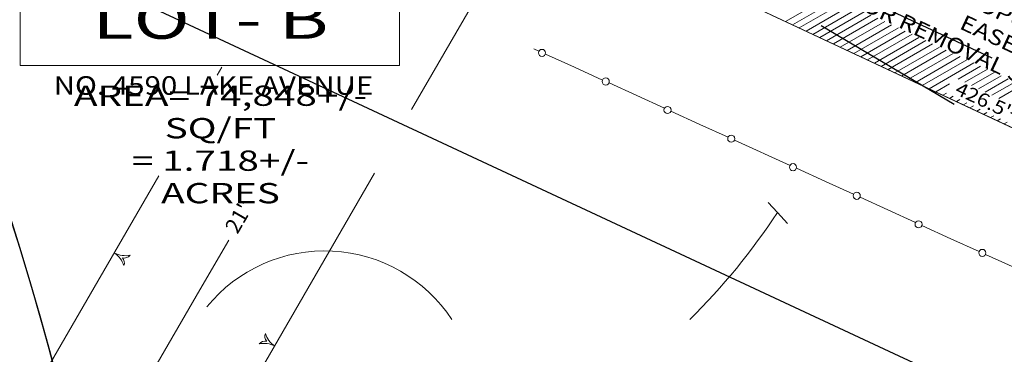
# Model space of a CAD drawing. Extents: x 1403514 to 2819455, y 1178616 to 2373003.
# Drawn here: x 1407643 to 1407802, y 1187048 to 1187102 of the extents above; entities that cross this region are included whole.
import ezdxf
from ezdxf.enums import TextEntityAlignment as Align

# ---------------------------------------------------------------- set-up
doc = ezdxf.new("R2010")
doc.units = 0
doc.header["$LTSCALE"] = 100
doc.header["$MEASUREMENT"] = 0
for name, pattern in [('CENTER2', [1.125, 0.75, -0.125, 0.125, -0.125]), ('DASHED2', [0.375, 0.25, -0.125]), ('DGN Style 2', [18.533092, 11.119855, -7.413237]), ('DGN Style 3', [25.946329, 18.533092, -7.413237]), ('DGN Style 6', [35.249941, 0.018533, -7.413237, 12.973164, -7.413237, 0.018533, -7.413237])]:
    doc.linetypes.add(name, pattern=pattern)
for name, color, linetype, lineweight in [('35', 7, 'Continuous', 0), ('37', 7, 'Continuous', 0), ('43', 7, 'Continuous', 0), ('44', 7, 'Continuous', 0), ('45', 7, 'Continuous', 0), ('57', 7, 'Continuous', 0), ('Level 1', 7, 'Continuous', 0), ('MFA_P', 4, 'Continuous', 30)]:
    doc.layers.add(name, color=color, linetype=linetype, lineweight=lineweight)
for name, color, linetype in [('CENTERLINE', 5, 'CENTER2'), ('ROW LINE PROPOSED', 5, 'DASHED2'), ('ROW LINE-ADJOINER', 1, 'Continuous'), ('SURVEY BL', 2, 'DASHED2')]:
    doc.layers.add(name, color=color, linetype=linetype)
doc.styles.add('Style-CENTIT', font='CENTIT.shx')
doc.styles.add('Style-DINIT', font='DINIT.shx')
doc.styles.add('Style-UNIV', font='UNIV.shx')

# ---------------------------------------------------------------- blocks, each defined once
blk = doc.blocks.new('008')
at = {"layer": 'Level 1', "color": 7, "linetype": 'Continuous', "lineweight": 13, "extrusion": (0, 0, -1)}
for centre, radius, start, end in [((0.578874, -0.566858), 0.596891, 8.793403, 74.920339), ((-0.103218, -1.929177), 1.931518, 48.811939, 86.939547)]:
    blk.add_arc(centre, radius, start, end, dxfattribs=at)
at = {"layer": 'Level 1', "color": 7, "linetype": 'Continuous', "lineweight": 13}
for centre, radius, start, end in [((0.145911, 1.925591), 1.931518, 227.678636, 265.670453), ((-0.563608, 0.581486), 0.596891, 188.092031, 253.397136)]:
    blk.add_arc(centre, radius, start, end, dxfattribs=at)

msp = doc.modelspace()

# ---------------------------------------------------------------- linework, layer by layer
at = {"layer": '35', "color": 254, "linetype": 'DGN Style 3', "lineweight": 0}
msp.add_line((1407586.14, 1187185.81), (1407972.45, 1187004.99), dxfattribs=at)
at = {"layer": '37', "color": 7, "linetype": 'DGN Style 6', "lineweight": 0}
msp.add_line((1407579.46, 1187094.6), (1407787.93, 1186988.99), dxfattribs=at)
at = {"layer": '43', "color": 52, "linetype": 'Continuous', "lineweight": 13}
for p in [(1407763.93, 1187072.03), (1407767.04, 1187068.63)]:
    msp.add_line(p, (1407765.42, 1187070.41), dxfattribs=at)
at = {"layer": '43', "color": 52, "linetype": 'Continuous', "lineweight": 13, "flags": 128}
msp.add_lwpolyline([(1407642.93, 1187094.2), (1407704.31, 1187094.2), (1407704.31, 1187109.22), (1407642.93, 1187109.22), (1407642.93, 1187094.2)], close=True, dxfattribs=at)
at = {"layer": '43', "color": 52, "linetype": 'Continuous', "lineweight": 0}
msp.add_arc((1407676.09, 1187129.18), 106.92, 314.6501, 326.659, dxfattribs=at)
at = {"layer": '44', "color": 7, "linetype": 'DGN Style 3', "lineweight": 0}
for p, q in [((1407706.25, 1187087.07), (1407738.3, 1187142.35)), ((1407674.78, 1187092.6), (1407675.55, 1187093.92)), ((1407676.18, 1187035.2), (1407700.27, 1187076.76)), ((1407643.24, 1187038.2), (1407665.35, 1187076.34))]:
    msp.add_line(p, q, dxfattribs=at)
at = {"layer": '44', "color": 30, "linetype": 'DGN Style 2', "lineweight": 13}
for p, q in [((1407672.02, 1187057.93), (1407676.67, 1187065.96)), ((1407661.03, 1187038.98), (1407672.02, 1187057.93))]:
    msp.add_line(p, q, dxfattribs=at)
at = {"layer": '44', "color": 7, "linetype": 'Continuous', "lineweight": 0, "extrusion": (0, 0, -1)}
msp.add_arc((-1407692.19, 1187039.62), 24.6, 39.2031, 146.7579, dxfattribs=at)
at = {"layer": '45', "color": 3, "linetype": 'Continuous', "lineweight": 0, "flags": 128}
for points in [[(1407726.04, 1187096.87), (1407726.85, 1187096.5)], [(1407727.89, 1187096.03), (1407732.58, 1187093.9)], [(1407732.58, 1187093.9), (1407737.13, 1187091.83)], [(1407738.18, 1187091.35), (1407747.15, 1187087.27)], [(1407748.19, 1187086.8), (1407752.88, 1187084.66)], [(1407752.88, 1187084.66), (1407757.43, 1187082.59)], [(1407758.48, 1187082.12), (1407767.45, 1187078.03)], [(1407768.49, 1187077.56), (1407773.18, 1187075.43)], [(1407773.18, 1187075.43), (1407777.73, 1187073.36)], [(1407778.78, 1187072.88), (1407787.75, 1187068.8)], [(1407788.79, 1187068.33), (1407793.48, 1187066.19)], [(1407793.48, 1187066.19), (1407798.03, 1187064.12)], [(1407799.08, 1187063.65), (1407808.05, 1187059.57)]]:
    msp.add_lwpolyline(points, dxfattribs=at)
at = {"layer": '45', "color": 3, "linetype": 'Continuous', "lineweight": 0}
for centre in [(1407727.34, 1187096.21), (1407737.65, 1187091.59), (1407747.64, 1187086.98), (1407757.95, 1187082.35), (1407767.94, 1187077.74), (1407778.25, 1187073.12), (1407788.24, 1187068.51), (1407798.55, 1187063.89)]:
    msp.add_circle(centre, 0.574, dxfattribs=at)
at = {"layer": '57', "color": 254, "linetype": 'Continuous', "lineweight": 0}
for p, q in [((1407766.74, 1187101.27), (1407773.89, 1187105.4)), ((1407767.85, 1187100.76), (1407775, 1187104.89)), ((1407768.95, 1187100.24), (1407776.11, 1187104.37)), ((1407770.05, 1187099.72), (1407777.22, 1187103.86)), ((1407771.16, 1187099.2), (1407778.33, 1187103.34)), ((1407772.26, 1187098.69), (1407779.43, 1187102.83)), ((1407773.37, 1187098.17), (1407780.54, 1187102.31)), ((1407774.47, 1187097.65), (1407781.65, 1187101.8)), ((1407775.58, 1187097.14), (1407782.76, 1187101.28)), ((1407776.68, 1187096.62), (1407783.87, 1187100.77)), ((1407777.79, 1187096.1), (1407784.98, 1187100.25)), ((1407778.89, 1187095.59), (1407786.08, 1187099.74)), ((1407780, 1187095.07), (1407787.19, 1187099.22)), ((1407781.1, 1187094.55), (1407788.3, 1187098.71)), ((1407782.21, 1187094.03), (1407789.41, 1187098.19)), ((1407783.31, 1187093.52), (1407790.52, 1187097.68)), ((1407784.41, 1187093), (1407791.63, 1187097.16)), ((1407785.52, 1187092.48), (1407792.73, 1187096.65)), ((1407786.62, 1187091.97), (1407793.84, 1187096.13)), ((1407787.73, 1187091.45), (1407794.95, 1187095.62)), ((1407788.83, 1187090.93), (1407796.06, 1187095.1)), ((1407789.94, 1187090.42), (1407797.17, 1187094.59)), ((1407794.65, 1187091.98), (1407798.28, 1187094.08)), ((1407795.74, 1187091.46), (1407799.38, 1187093.56)), ((1407796.83, 1187090.93), (1407800.49, 1187093.05)), ((1407797.92, 1187090.41), (1407801.6, 1187092.53)), ((1407791.04, 1187089.9), (1407793.27, 1187091.19)), ((1407799.02, 1187089.88), (1407802.71, 1187092.02)), ((1407800.11, 1187089.36), (1407803.82, 1187091.5)), ((1407801.2, 1187088.84), (1407804.93, 1187090.99)), ((1407792.15, 1187089.38), (1407792.76, 1187089.73)), ((1407793.25, 1187088.86), (1407793.85, 1187089.21)), ((1407794.36, 1187088.35), (1407794.94, 1187088.69)), ((1407795.46, 1187087.83), (1407796.03, 1187088.16)), ((1407796.56, 1187087.31), (1407797.12, 1187087.64)), ((1407797.67, 1187086.8), (1407798.22, 1187087.11)), ((1407798.77, 1187086.28), (1407799.31, 1187086.59)), ((1407799.88, 1187085.76), (1407800.4, 1187086.06)), ((1407800.98, 1187085.25), (1407801.49, 1187085.54)), ((1407802.09, 1187084.73), (1407802.59, 1187085.02))]:
    msp.add_line(p, q, dxfattribs=at)
at = {"layer": '57', "color": 254, "linetype": 'Continuous', "lineweight": 0, "flags": 128}
msp.add_lwpolyline([(1407769.27, 1187127.84), (1407983.34, 1187027.49), (1407972.45, 1187004.99), (1407586.14, 1187185.81), (1407594.67, 1187209.68), (1407742.17, 1187140.54)], dxfattribs=at)
at = {"layer": 'CENTERLINE'}
msp.add_line((1413510.55, 1184434.26), (1405683.07, 1188081.98), dxfattribs=at)
at = {"layer": 'MFA_P', "ltscale": 240}
msp.add_arc((1407110.5, 1186900.98), 557, 354.3925, 32.6637, dxfattribs=at)
at = {"layer": 'ROW LINE PROPOSED', "ltscale": 0.7}
msp.add_lwpolyline([(1407664.17, 1186961.75, 0.115709), (1407579.41, 1187201.6, -0.265723), (1407573.78, 1187312.65)], format="xyb", dxfattribs=at)
at = {"layer": 'ROW LINE-ADJOINER'}
msp.add_line((1408227.56, 1186841.05), (1405662.03, 1188036.62), dxfattribs=at)
at = {"layer": 'SURVEY BL'}
msp.add_lwpolyline([(1406482.38, 1185763.33), (1407108.75, 1185490.91), (1407858.55, 1187049.65), (1407234.57, 1187419.2), (1406482.38, 1185763.33)], dxfattribs=at)

# ---------------------------------------------------------------- block references
at = {"layer": 'Level 1', "color": 7, "linetype": 'Continuous', "lineweight": 13, "xscale": 2, "yscale": 2, "zscale": 2}
for p, rotation in [((1407658.21, 1187063.86), 149.8954374355123), ((1407684.1, 1187048.85), 329.8954374355123)]:
    msp.add_blockref('008', p, dxfattribs=dict(at, rotation=rotation))

# ---------------------------------------------------------------- texts
at = {"layer": '35', "color": 254, "linetype": 'DGN Style 3', "lineweight": 0, "style": 'Style-DINIT', "width": 1.136364}
msp.add_text("426.5'+/-", height=2.2, rotation=334.9167, dxfattribs=at).set_placement((1407800.25, 1187086.69), align=Align.CENTER)
at = {"layer": '35', "color": 254, "linetype": 'Continuous', "lineweight": 0, "insert": (1407802.46, 1187092.16), "char_height": 2.5, "attachment_point": 8, "rotation": 334.9167, "line_spacing_factor": 0.96, "style": 'Style-CENTIT'}
msp.add_mtext("\\H1x;\\W1.2;25' WIDE PROPOSED TEMPORARY EASEMENT\\PFOR REMOVAL SWING BRIDGE\\P", dxfattribs=at)
at = {"layer": '43', "color": 52, "linetype": 'Continuous', "lineweight": 13, "style": 'Style-UNIV', "width": 1.428571}
msp.add_text('LOT- B', height=6.3, rotation=359.9975, dxfattribs=at).set_placement((1407673.72, 1187101.64), align=Align.MIDDLE_CENTER)
at = {"layer": '43', "color": 52, "linetype": 'Continuous', "lineweight": 0, "style": 'Style-UNIV', "width": 1.166667}
msp.add_text('NO. 4590 LAKE AVENUE', height=3, rotation=359.9975, dxfattribs=at).set_placement((1407674.21, 1187089.44), align=Align.CENTER)
at = {"layer": '43', "color": 52, "linetype": 'Continuous', "lineweight": 13, "insert": (1407675.34, 1187081.42), "char_height": 3.2805, "attachment_point": 5, "rotation": 359.9975, "line_spacing_factor": 0.96, "style": 'Style-UNIV'}
msp.add_mtext('\\H1x;\\W1.4;AREA= 74,848+/- SQ/FT\\P= 1.718+/- ACRES\\P', dxfattribs=at)
at = {"layer": '44', "color": 30, "linetype": 'Continuous', "lineweight": 0, "style": 'Style-UNIV'}
msp.add_text('21"', height=2.5, rotation=59.8954, dxfattribs=at).set_placement((1407678.36, 1187069.77), align=Align.MIDDLE_CENTER)

doc.saveas('drawing.dxf')
